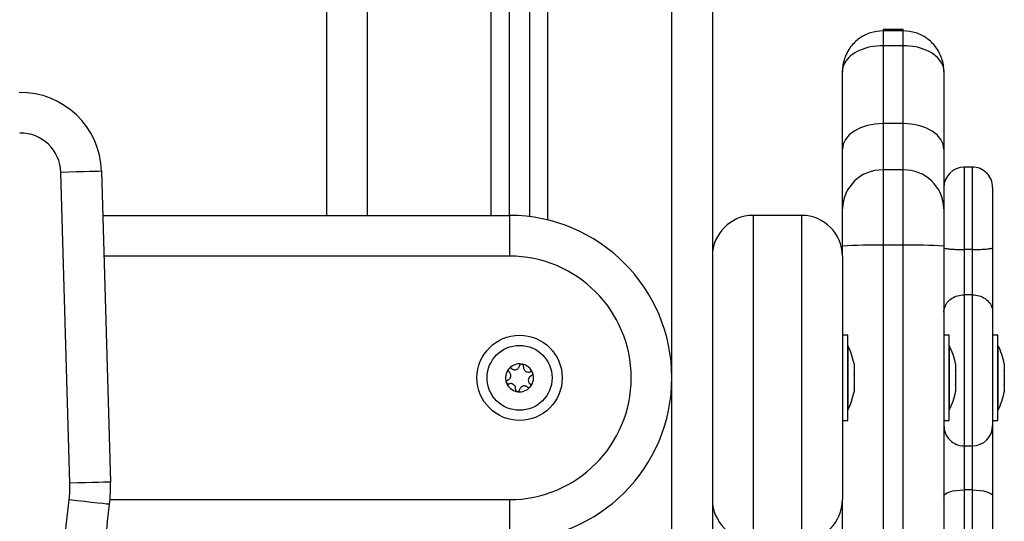
# Model space of a CAD drawing. Units: millimetres. Extents: x 2012.3 to 2023.2, y 2335.5 to 2346.8.
# Drawn here: x 2022.4 to 2022.6, y 2343.6 to 2343.7 of the extents above; entities that cross this region are included whole.
import ezdxf

# ---------------------------------------------------------------- set-up
doc = ezdxf.new("R2010")
doc.units = ezdxf.units.MM

# ---------------------------------------------------------------- blocks, each defined once
blk = doc.blocks.new('OPSH3_S221')
at = {"color": 7, "linetype": 'Continuous', "lineweight": 25}
for p, q in [((2022.713099928747, 2331.239268240955), (2022.713099928747, 2331.375266966846)), ((2022.758099915634, 2331.239268240955), (2022.758099915634, 2331.365320382144)), ((2022.763099910866, 2331.238954482104), (2022.763099910866, 2331.363350329425)), ((2022.808099927555, 2331.362266955402), (2022.808099927555, 2330.369266984489)), ((2022.855099918495, 2331.285054085281), (2022.850099923264, 2331.285054085281)), ((2022.855099918495, 2331.285050210979), (2022.850099923264, 2331.285050210979)), ((2022.855099918495, 2331.284733531501), (2022.850099923264, 2331.284733531501)), ((2022.850099923264, 2331.281077561404), (2022.850099923264, 2331.261898276832)), ((2022.855099918495, 2331.281077561404), (2022.850099923264, 2331.281077561404)), ((2022.855099918495, 2331.261898276832), (2022.855099918495, 2331.281077561404)), ((2022.840099932801, 2331.274731931712), (2022.840099932801, 2331.275052127864)), ((2022.865099938761, 2331.275052127864), (2022.865099938761, 2331.274731931712)), ((2022.840099932801, 2331.255609152343), (2022.840099932801, 2331.274731931712)), ((2022.865099938761, 2331.274731931712), (2022.865099938761, 2331.255609152343)), ((2022.850099923264, 2331.261898276832), (2022.850099923264, 2331.250485417869)), ((2022.855099918495, 2331.261898276832), (2022.850099923264, 2331.261898276832)), ((2022.855099918495, 2331.250485417869), (2022.855099918495, 2331.261898276832)), ((2022.840099932801, 2331.240913567569), (2022.840099932801, 2331.255609152343)), ((2022.865099938761, 2331.255609152343), (2022.865099938761, 2331.240913567569)), ((2022.872099923145, 2331.251180527236), (2022.870099919091, 2331.251180527236)), ((2022.649844648491, 2331.173311886813), (2022.647650214087, 2331.249865291144)), ((2022.657646121632, 2331.250151810672), (2022.659840556036, 2331.173598406341)), ((2022.850099923264, 2331.250485417869), (2022.850099923264, 2331.231915054347)), ((2022.855099918495, 2331.250485417869), (2022.850099923264, 2331.250485417869)), ((2022.855099918495, 2331.231915054347), (2022.855099918495, 2331.250485417869)), ((2022.840099932801, 2331.231693503883), (2022.840099932801, 2331.240913567569)), ((2022.865099938761, 2331.240913567569), (2022.865099938761, 2331.231693503883)), ((2022.657958092343, 2331.239268240955), (2022.758099975239, 2331.239268240955)), ((2022.758099975239, 2331.239268240955), (2022.758099975239, 2331.229268190887)), ((2022.818099918019, 2331.239267704513), (2022.818099918019, 2331.159267661597)), ((2022.830099912535, 2331.239267704513), (2022.818099918019, 2331.239267704513)), ((2022.830099912535, 2331.159267661597), (2022.830099912535, 2331.239267704513)), ((2022.840099932801, 2331.229267654445), (2022.840099932801, 2331.231693503883)), ((2022.850099923264, 2331.231915054347), (2022.850099923264, 2330.61047152194)), ((2022.855099918495, 2331.231915054347), (2022.850099923264, 2331.231915054347)), ((2022.855099918495, 2330.61047152194), (2022.855099918495, 2331.231915054347)), ((2022.865099938761, 2331.231693503883), (2022.865099938761, 2330.610250016179)), ((2022.877099918376, 2331.231333611037), (2022.877099918376, 2331.21541452172)), ((2022.840099932801, 2331.229267654445), (2022.840099932801, 2331.169267652061)), ((2022.870099919091, 2331.230867085483), (2022.870099919091, 2331.219737050559)), ((2022.872099923145, 2331.230867085483), (2022.870099919091, 2331.230867085483)), ((2022.872099923145, 2331.219737050559), (2022.872099923145, 2331.230867085483)), ((2022.872099923145, 2331.219737050559), (2022.870099919091, 2331.219737050559)), ((2022.841399910103, 2331.209767696883), (2022.840099932801, 2331.209767696883)), ((2022.841399910103, 2331.188767669227), (2022.841399910103, 2331.209767696883)), ((2022.866399916064, 2331.209767696883), (2022.865099938761, 2331.209767696883)), ((2022.866399916064, 2331.188767669227), (2022.866399916064, 2331.209767696883)), ((2022.878399925481, 2331.209767696883), (2022.877099918376, 2331.209767696883)), ((2022.878399925481, 2331.188767669227), (2022.878399925481, 2331.209767696883)), ((2022.841409923683, 2331.207267699268), (2022.841399910103, 2331.207267699268)), ((2022.841409923683, 2331.207267699268), (2022.841409923683, 2331.193313059833)), ((2022.866409929644, 2331.207267699268), (2022.866399916064, 2331.207267699268)), ((2022.866409929644, 2331.207267699268), (2022.866409929644, 2331.195579943683)), ((2022.87840992416, 2331.207267699268), (2022.878399925481, 2331.207267699268)), ((2022.87840992416, 2331.207267699268), (2022.87840992416, 2331.191267666843)), ((2022.842972995888, 2331.202713844802), (2022.842972995888, 2331.202563402679)), ((2022.842972995888, 2331.202521917846), (2022.842972995888, 2331.200043437507)), ((2022.867973001848, 2331.202712771918), (2022.867973001848, 2331.201177773502)), ((2022.879972981464, 2331.202713189151), (2022.879972981464, 2331.201048252608)), ((2022.842972995888, 2331.199912784125), (2022.842972995888, 2331.196747658279)), ((2022.867973001848, 2331.201065239932), (2022.867973001848, 2331.197738645103)), ((2022.879972981464, 2331.200932619598), (2022.879972981464, 2331.197602746513)), ((2022.867973001848, 2331.197620151069), (2022.867973001848, 2331.195828554656)), ((2022.879972981464, 2331.197487113502), (2022.879972981464, 2331.195822176959)), ((2022.842972995888, 2331.19665848973), (2022.842972995888, 2331.195821521308)), ((2022.866409929644, 2331.195579943683), (2022.866409929644, 2331.191267666843)), ((2022.867973001848, 2331.195828554656), (2022.867973001848, 2331.195823130633)), ((2022.867973001848, 2331.195823130633), (2022.867973001848, 2331.195822594192)), ((2022.841409923683, 2331.193313059833), (2022.841409923683, 2331.191267666843)), ((2022.841399910103, 2331.191267666843), (2022.841409923683, 2331.191267666843)), ((2022.866399916064, 2331.191267666843), (2022.866409929644, 2331.191267666843)), ((2022.878399925481, 2331.191267666843), (2022.87840992416, 2331.191267666843)), ((2022.840099932801, 2331.188767669227), (2022.841399910103, 2331.188767669227)), ((2022.865099938761, 2331.188767669227), (2022.866399916064, 2331.188767669227)), ((2022.877099918376, 2331.188767669227), (2022.878399925481, 2331.188767669227)), ((2022.877099918376, 2331.187497375037), (2022.877099918376, 2331.170132753875)), ((2022.870099919091, 2331.182497379806), (2022.872099923145, 2331.182497379806)), ((2022.870099919091, 2331.171663222339), (2022.870099919091, 2331.116308329131)), ((2022.872099923145, 2331.171663222339), (2022.870099919091, 2331.171663222339)), ((2022.872099923145, 2331.116308329131), (2022.872099923145, 2331.171663222339)), ((2022.758099975239, 2331.169268188502), (2022.758099975239, 2331.159268198039)), ((2022.840099932801, 2330.694266987469), (2022.840099932801, 2331.169267652061)), ((2022.877099918376, 2331.170132753875), (2022.877099918376, 2331.118350861098))]:
    blk.add_line(p, q, dxfattribs=at)
at = {"color": 8, "linetype": 'Continuous', "lineweight": 25}
for p, q in [((2022.723099919211, 2331.375266966846), (2022.723099919211, 2331.239268240955)), ((2022.753599913965, 2331.239268240955), (2022.753599913965, 2331.368118820216)), ((2022.767599912535, 2331.238123712566), (2022.767599912535, 2331.362400290992)), ((2022.798099937092, 2331.199333665397), (2022.798099937092, 2331.362266955402)), ((2022.850099923264, 2331.285054085281), (2022.850099923264, 2331.285050210979)), ((2022.850099923264, 2331.285050210979), (2022.850099923264, 2331.284733531501)), ((2022.850099923264, 2331.284733531501), (2022.850099923264, 2331.281077561404)), ((2022.855099918495, 2331.285050210979), (2022.855099918495, 2331.285054085281)), ((2022.855099918495, 2331.284733531501), (2022.855099918495, 2331.285050210979)), ((2022.855099918495, 2331.281077561404), (2022.855099918495, 2331.284733531501)), ((2022.758099975239, 2331.229268190887), (2022.658244760882, 2331.229268190887)), ((2022.798099937092, 2330.664332432177), (2022.798099937092, 2331.199202773597)), ((2022.870099919091, 2331.182497379806), (2022.870099919091, 2331.171663222339)), ((2022.872099923145, 2331.171663222339), (2022.872099923145, 2331.182497379806)), ((2022.659730049025, 2331.169268188502), (2022.758099975239, 2331.169268188502))]:
    blk.add_line(p, q, dxfattribs=at)
at = {"color": 7, "linetype": 'Continuous', "lineweight": 25, "flags": 128}
for points in [[(2022.850099923264, 2331.261898276832), (2022.848149033438, 2331.261777398612), (2022.846273096453, 2331.261419532325), (2022.844544233929, 2331.260838387038), (2022.84302884544, 2331.26005625489), (2022.841785224329, 2331.25910317662), (2022.840861143719, 2331.25801586869), (2022.840292068373, 2331.256836113956), (2022.840099932801, 2331.255609152343)], [(2022.865099938761, 2331.255609152343), (2022.864907773386, 2331.256836113956), (2022.864338727843, 2331.25801586869), (2022.86341461743, 2331.25910317662), (2022.862170996319, 2331.26005625489), (2022.860655637633, 2331.260838387038), (2022.858926745306, 2331.261419532325), (2022.857050838124, 2331.261777398612), (2022.855099918495, 2331.261898276832)], [(2022.657646121632, 2331.250151810672), (2022.657454045664, 2331.250146327045), (2022.656885208737, 2331.250129995372), (2022.655961515557, 2331.25010353091), (2022.654718371283, 2331.250067887332), (2022.653203638445, 2331.250024435546), (2022.651475491177, 2331.249974904086), (2022.649600329052, 2331.249921200301), (2022.647650214087, 2331.249865291144)], [(2022.761241944681, 2331.202654061343), (2022.761242600332, 2331.202653822925), (2022.761243255984, 2331.202653644111), (2022.761243881832, 2331.202653405692), (2022.761244537483, 2331.202653226878), (2022.761245193135, 2331.202653048064), (2022.761245848786, 2331.202652809646), (2022.761246474634, 2331.202652630832), (2022.761247130285, 2331.202652392413)], [(2022.757900687109, 2331.201409695174), (2022.757901044737, 2331.201410291221), (2022.757901402365, 2331.201410887267), (2022.757901759993, 2331.201411483314), (2022.757902117621, 2331.201412019755), (2022.757902445446, 2331.201412615802), (2022.757902803074, 2331.201413211848), (2022.757903190504, 2331.20141374829), (2022.757903548132, 2331.201414344337)], [(2022.759957792412, 2331.19588237765), (2022.759957136761, 2331.195882616069), (2022.759956510912, 2331.195882794883), (2022.759955855261, 2331.195882973697), (2022.75995519961, 2331.195883212115), (2022.759954543959, 2331.195883390929), (2022.75995391811, 2331.195883629348), (2022.759953262459, 2331.195883808162), (2022.759952606808, 2331.19588404658)], [(2022.659840556036, 2331.173598406341), (2022.659648480068, 2331.173592922713), (2022.659079643141, 2331.173576591041), (2022.658155920159, 2331.173550126578), (2022.656912805687, 2331.173514483001), (2022.655398072849, 2331.173471090819), (2022.653669925581, 2331.17342155936), (2022.651794763457, 2331.17336779597), (2022.649844648491, 2331.173311886813)], [(2022.865099938761, 2331.170132753875), (2022.865195991646, 2331.170431313541), (2022.865480514418, 2331.170718429114), (2022.865942569624, 2331.170983014133), (2022.866564395081, 2331.171214935805), (2022.867322059523, 2331.171405313041), (2022.868186505686, 2331.171546754863), (2022.869124474179, 2331.171633837249), (2022.870099919091, 2331.171663222339)], [(2022.872099923145, 2331.171663222339), (2022.873075382959, 2331.171633837249), (2022.87401333655, 2331.171546754863), (2022.874877782713, 2331.171405313041), (2022.875635462056, 2331.171214935805), (2022.876257272612, 2331.170983014133), (2022.876719327818, 2331.170718429114), (2022.87700385059, 2331.170431313541), (2022.877099918376, 2331.170132753875)], [(2022.659619065176, 2331.168096301581), (2022.659428062092, 2331.168117222812), (2022.658862414013, 2331.168179211642), (2022.657943787228, 2331.168279824283), (2022.656707557093, 2331.16841530564), (2022.655201198708, 2331.168580291297), (2022.653482617985, 2331.16876858237), (2022.651617856871, 2331.168972847488), (2022.649678560148, 2331.169185338046)]]:
    blk.add_lwpolyline(points, dxfattribs=at)
at = {"color": 7, "linetype": 'Continuous', "lineweight": 25}
for radius in [0.01050000000000006, 0.007999999999999835]:
    blk.add_circle((2022.760599870939, 2331.199268216506), radius, dxfattribs=at)
for centre, radius, start, end in [((2022.637657206141, 2331.249578820039), 0.0199971192739625, 1.641953759937236, 90.91571220898403), ((2022.637657206141, 2331.249578820039), 0.009997119273962402, 1.641953759937236, 90.91571220898403), ((2022.870099899778, 2331.246180573914), 0.004999961017370082, 90.10052481137883, 180.000480247676), ((2022.872099951609, 2331.246180562073), 0.004999966767715126, 359.9996554473054, 90.04591800892173), ((2022.849890407842, 2331.240694739101), 0.009792920271155602, 88.77408729957999, 178.7195861096271), ((2022.855309434131, 2331.240694708841), 0.00979295052868816, 1.280587043437445, 91.22591014648742), ((2022.758099978016, 2331.199268216506), 0.04000000000000029, 270, 90), ((2022.818099924477, 2331.229267677647), 0.01000000000000091, 90, 180), ((2022.830099924478, 2331.229267677647), 0.01, 0, 90), ((2022.847601536859, 2331.11889066165), 0.1130520025436494, 88.73369202175932, 93.80467644626313), ((2022.857598302602, 2331.118889548828), 0.1130531150435903, 86.19534475721161, 91.26629432177053), ((2022.758099978016, 2331.199268216506), 0.03000000000000026, 270, 90), ((2022.825517819214, 2331.199267677647), 0.0177921052631561, 11.16826199733855, 26.72043690650398), ((2022.850517819214, 2331.199267677647), 0.01779210526315777, 11.17469331496116, 26.72043690650398), ((2022.862517819214, 2331.199267677647), 0.01779210526315892, 11.17571104189192, 26.72043690650398), ((2022.760599870939, 2331.199268216506), 0.003446169562392011, 81.48223267586852, 139.2621409316845), ((2022.760599870939, 2331.199268216506), 0.003445522822501393, 81.5720169017063, 139.1723566362829), ((2022.761093250654, 2331.202176665655), 0.0005000000000011361, 88.04543747593478, 88.66862831823757), ((2022.760599870939, 2331.199268216506), 0.003446169562391948, 21.4822326714234, 79.26214092907892), ((2022.760599870939, 2331.199268216506), 0.003445522822500421, 21.57201687869898, 79.17235668436581), ((2022.760599870939, 2331.199268216506), 0.003446169562391951, 141.4822326587621, 199.2621409277044), ((2022.760599870939, 2331.199268216506), 0.003445522822500323, 141.5720168930227, 199.1723566705502), ((2022.758327769947, 2331.201149720448), 0.0005000000000005592, 132.0757452749814, 132.6989361025773), ((2022.760599870939, 2331.199268216506), 0.003446169562391829, 321.4822326587621, 19.2621409277044), ((2022.760599870939, 2331.199268216506), 0.003445522822500558, 321.5720168930227, 19.17235667055016), ((2022.763365351645, 2331.200295161713), 0.0005000000000005135, 28.04543745469614, 28.66862834259333), ((2022.763365351645, 2331.200295161713), 0.0005000000000007835, 12.07574522786051, 12.69893608990511), ((2022.757834390231, 2331.198241271299), 0.0004999999999997463, 192.0757452278605, 192.6989360899051), ((2022.760599870939, 2331.199268216506), 0.00344616956239172, 201.4822326714234, 259.2621409290789), ((2022.757834390231, 2331.198241271299), 0.0004999999999997746, 208.0454374546961, 208.6686283425933), ((2022.760599870939, 2331.199268216506), 0.003445522822499926, 201.572016878699, 259.1723566843658), ((2022.760599870939, 2331.199268216506), 0.003446169562391835, 261.4822326758685, 319.2621409316845), ((2022.760106491222, 2331.196359767357), 0.000500000000001088, 268.0454374759348, 268.6686283182376), ((2022.760599870939, 2331.199268216506), 0.003445522822500594, 261.5720169017063, 319.1723566362829), ((2022.76287197193, 2331.197386712563), 0.0005000000000000741, 312.0757452749814, 312.6989361025772), ((2022.76287197193, 2331.197386712563), 0.000500000000000128, 328.0454374439934, 328.6686283237224), ((2022.825517819214, 2331.199267677647), 0.01779210526315609, 333.2795630934961, 348.8317380026614), ((2022.850517819214, 2331.199267677647), 0.01779210526315776, 333.2795630934961, 348.8317380026614), ((2022.862517819214, 2331.199267677647), 0.01779210526315801, 333.2795630934961, 348.8414765663109), ((2022.870099961655, 2331.187497394682), 0.005000022901585463, 179.9968100215115, 270.1026476804172), ((2022.872099903179, 2331.187497386575), 0.00500001520494527, 270.1052426688209, 0.003282838879150241), ((2022.619856967769, 2331.172452286423), 0.0299999999999714, 353.7481370721625, 1.641953759937236), ((2022.619856967769, 2331.172452286423), 0.03999999999997093, 353.7481370721625, 1.641953759937236), ((2015.897586656278, 2331.908881812396), 6.792488194998161, 353.1757468301127, 353.7481370721625), ((2015.897586656278, 2331.908881812396), 6.802488194998161, 353.1757468301127, 353.7481370721625), ((2022.818099924477, 2331.169267677647), 0.01000000000000102, 180, 270), ((2022.830099924478, 2331.169267677647), 0.01000000000000102, 270, 0)]:
    blk.add_arc(centre, radius, start, end, dxfattribs=at)
for points, knots in [([(2022.850099923264, 2331.28473108771), (2022.849063496352, 2331.28463746141), (2022.847013354389, 2331.2844522605), (2022.8442322105, 2331.283009851806), (2022.841959171117, 2331.280829150011), (2022.84070869574, 2331.278453544404), (2022.840190494908, 2331.276360475173), (2022.840099739763, 2331.27528535278), (2022.840099930451, 2331.27473866698), (2022.840099932801, 2331.274731931712)], [0, 0, 0, 0, 0.197829291270076, 0.3913234274258989, 0.5866145919922783, 0.7943569396274534, 0.8952185424937178, 0.9987090734625874, 1, 1, 1, 1]), ([(2022.865099938761, 2331.274731931712), (2022.865099931106, 2331.27473866698), (2022.865099309753, 2331.275285352189), (2022.865009692049, 2331.276360475427), (2022.864490942036, 2331.278453544254), (2022.863240735946, 2331.280829150059), (2022.860967614489, 2331.283009851793), (2022.858186491657, 2331.284452260503), (2022.856136346847, 2331.284637461411), (2022.855099918495, 2331.28473108771)], [0, 0, 0, 0, 0.001290927939435402, 0.1047814587630214, 0.2056430614876927, 0.4133854088312319, 0.6086765731234546, 0.8021707090076436, 1, 1, 1, 1]), ([(2022.850099923264, 2331.281077561404), (2022.849063494569, 2331.28101814462), (2022.847013343574, 2331.280900612773), (2022.844232225048, 2331.279985183127), (2022.84195917784, 2331.278601284741), (2022.840708692684, 2331.27709378353), (2022.840190490761, 2331.275765406033), (2022.840099739969, 2331.275083274856), (2022.840099930456, 2331.274736203353), (2022.840099932801, 2331.274731931712)], [0, 0, 0, 0, 0.19782955616332, 0.3913250023187307, 0.5866156945276011, 0.7943560011422837, 0.8952172998479866, 0.9987103692436655, 1, 1, 1, 1]), ([(2022.865099938761, 2331.274731931712), (2022.865099931101, 2331.274736203353), (2022.865099308726, 2331.27508327448), (2022.865009696547, 2331.275765406195), (2022.864490944889, 2331.277093783435), (2022.863240729288, 2331.278601284771), (2022.860967599922, 2331.279985183119), (2022.858186502475, 2331.280900612775), (2022.856136348631, 2331.28101814462), (2022.855099918495, 2331.281077561404)], [0, 0, 0, 0, 0.001289632159769699, 0.1047827014100152, 0.2056439999739831, 0.4133843062967391, 0.6086749982311777, 0.8021704441146794, 1, 1, 1, 1]), ([(2022.877099918376, 2331.246154305961), (2022.877099918376, 2331.246142214802), (2022.877099918376, 2331.246115391033), (2022.877099918376, 2331.245662391569), (2022.877099918376, 2331.244901553915), (2022.877099918376, 2331.243897841174), (2022.877099918376, 2331.242633530082), (2022.877099918376, 2331.24110977318), (2022.877099918376, 2331.23928703552), (2022.877099918376, 2331.237207090338), (2022.877099918376, 2331.234976199356), (2022.877099918376, 2331.233184952015), (2022.877099918376, 2331.231970380771), (2022.877099918376, 2331.231523752135), (2022.877099918376, 2331.231333611037)], [0, 0, 0, 0, 0.09037043025883547, 0.2004833177918937, 0.2948870427126181, 0.3892346389831755, 0.4769851470579782, 0.5646919621347126, 0.6593819796947993, 0.7540667152676527, 0.8491990618647911, 0.9443880317843218, 0.9763245796147081, 1, 1, 1, 1]), ([(2022.865099938761, 2331.231333611037), (2022.86510022664, 2331.231330034558), (2022.865102963176, 2331.231296036979), (2022.865218547713, 2331.231210527429), (2022.865778711282, 2331.231082978696), (2022.866916817489, 2331.230964128744), (2022.868413191902, 2331.230882789775), (2022.869537677995, 2331.230872320234), (2022.870099919091, 2331.230867085483)], [0, 0, 0, 0, 0.01486557533832384, 0.1413103525689199, 0.3559886414222556, 0.570659530489783, 0.7853305099358469, 1, 1, 1, 1]), ([(2022.872099923145, 2331.230867085483), (2022.872662163398, 2331.230872320344), (2022.87378665217, 2331.230882790145), (2022.875283039422, 2331.230964127769), (2022.876421125216, 2331.23108297961), (2022.876981312394, 2331.231210527104), (2022.877096893909, 2331.231296036982), (2022.877099630493, 2331.231330034558), (2022.877099918376, 2331.231333611037)], [0, 0, 0, 0, 0.2146692487678195, 0.4293416534728486, 0.6440110342914446, 0.8586898062690685, 0.9851344413711247, 1, 1, 1, 1]), ([(2022.865099938761, 2331.21541452172), (2022.865100232329, 2331.215448478614), (2022.865102988115, 2331.21576723914), (2022.865218747385, 2331.216568826), (2022.865778729994, 2331.217752634599), (2022.866916788008, 2331.218849074015), (2022.868413213565, 2331.219593818552), (2022.869537681502, 2331.219689306352), (2022.870099919091, 2331.219737050559)], [0, 0, 0, 0, 0.015053961789613, 0.1413147116329241, 0.3559885395738803, 0.5706627565217146, 0.7853299957947023, 1, 1, 1, 1]), ([(2022.872099923145, 2331.219737050559), (2022.872662159595, 2331.219689305329), (2022.873786629621, 2331.219593815114), (2022.875283072445, 2331.218849083119), (2022.87642109322, 2331.217752625655), (2022.876981153439, 2331.216568831032), (2022.877096813945, 2331.215767238095), (2022.877099619505, 2331.215448478605), (2022.877099918376, 2331.21541452172)], [0, 0, 0, 0, 0.2146698080649353, 0.429338517782895, 0.644011271657567, 0.8586856278988413, 0.9849460296568998, 1, 1, 1, 1]), ([(2022.877099918376, 2331.21541452172), (2022.877099918376, 2331.214921255079), (2022.877099918376, 2331.213779952201), (2022.877099918376, 2331.211011156302), (2022.877099918376, 2331.208011835409), (2022.877099918376, 2331.205401455295), (2022.877099918376, 2331.202992012692), (2022.877099918376, 2331.200435207992), (2022.877099918376, 2331.197549983264), (2022.877099918376, 2331.194702175289), (2022.877099918376, 2331.19219786315), (2022.877099918376, 2331.190259128782), (2022.877099918376, 2331.188833652048), (2022.877099918376, 2331.187900806045), (2022.877099918376, 2331.187467662841), (2022.877099918376, 2331.187530812834), (2022.877099918376, 2331.187543509032)], [0, 0, 0, 0, 0.0635671532358288, 0.1470794275605965, 0.2301240716641961, 0.2829192134154704, 0.3357803967676573, 0.4073695960027465, 0.4790436862761853, 0.5736869527436502, 0.6683881331847338, 0.7474079587295838, 0.8264058576855395, 0.9035522323662009, 0.9806093400371109, 1, 1, 1, 1]), ([(2022.758646669041, 2331.201534805324), (2022.758759719603, 2331.201458517998), (2022.758985941356, 2331.201305861944), (2022.759397864183, 2331.201236387943), (2022.759802679415, 2331.201298654795), (2022.760160538304, 2331.201490196615), (2022.760433800392, 2331.201783522313), (2022.760560703668, 2331.202060592884), (2022.760593374623, 2331.202225379276), (2022.76060030068, 2331.20226031306)], [0, 0, 0, 0, 0.1625301933668846, 0.3252338108649252, 0.4856481056036374, 0.6420777026411675, 0.7978781216850849, 0.9571513045267489, 1, 1, 1, 1]), ([(2022.761104853998, 2331.202676532294), (2022.761051190042, 2331.202672734552), (2022.760941560942, 2331.202664976217), (2022.760791678919, 2331.202586673458), (2022.76067375631, 2331.202465500442), (2022.760617767241, 2331.202347230746), (2022.76060353591, 2331.20227641232), (2022.76060030068, 2331.20226031306)], [0, 0, 0, 0, 0.2241549499900366, 0.4579219874121686, 0.6928674604936554, 0.9301790895876331, 1, 1, 1, 1]), ([(2022.761110307823, 2331.20267635348), (2022.761153629285, 2331.202671784509), (2022.761198142322, 2331.202667089867), (2022.761240802702, 2331.202654401012), (2022.761241944681, 2331.202654061343)], [0, 0, 0, 0, 0.973230903617782, 1, 1, 1, 1]), ([(2022.76158622111, 2331.202093062427), (2022.761590164992, 2331.202149772763), (2022.761598058241, 2331.202263272291), (2022.76153696851, 2331.202426614885), (2022.761429080037, 2331.202559941158), (2022.761321189869, 2331.202626750313), (2022.761257656404, 2331.202648747891), (2022.761247130285, 2331.202652392413)], [0, 0, 0, 0, 0.2394872539593711, 0.4793075084471692, 0.7174496229399357, 0.9531875249412367, 1, 1, 1, 1]), ([(2022.76158622111, 2331.202093062427), (2022.761576685153, 2331.20195700206), (2022.76155760429, 2331.201684753637), (2022.761703352972, 2331.201293239498), (2022.761959746953, 2331.200973856866), (2022.762304495213, 2331.200759610654), (2022.762695189141, 2331.200669693952), (2022.762998553363, 2331.200698373334), (2022.763157583141, 2331.20075242434), (2022.763191284786, 2331.200763878848)], [0, 0, 0, 0, 0.1625478368033738, 0.325248221923853, 0.4856728941485822, 0.6420926076071161, 0.7979084026972948, 0.9571726790443741, 1, 1, 1, 1]), ([(2022.842972995888, 2331.202521917846), (2022.84297245492, 2331.202538497311), (2022.842971898181, 2331.202555560089), (2022.842972965651, 2331.202563186652), (2022.842972995888, 2331.202563402679)], [0, 0, 0, 0, 0.9716744353587738, 1, 1, 1, 1]), ([(2022.879972981464, 2331.202713189151), (2022.879972509504, 2331.20271620969), (2022.879972024438, 2331.202719314118), (2022.879972956283, 2331.202713350303), (2022.879972981464, 2331.202713189151)], [0, 0, 0, 0, 0.9729782205994516, 1, 1, 1, 1]), ([(2022.757660331379, 2331.198710021999), (2022.757782917037, 2331.198769778305), (2022.75802822778, 2331.198889358884), (2022.758294398348, 2331.199211327423), (2022.758442789971, 2331.199593055971), (2022.758455952971, 2331.1999987303), (2022.758338505487, 2331.200382021012), (2022.758162059097, 2331.200630491655), (2022.758035665369, 2331.20074113698), (2022.758008869539, 2331.200764594104)], [0, 0, 0, 0, 0.1625273173844512, 0.3252394909431038, 0.485651634214424, 0.6420734736674378, 0.7978894338861882, 0.9571519858266448, 1, 1, 1, 1]), ([(2022.757900687109, 2331.201409695174), (2022.75787759293, 2331.201362552853), (2022.757829823095, 2331.201265039931), (2022.757821515832, 2331.201097465585), (2022.757866217569, 2331.200934423896), (2022.757940524047, 2331.200825098962), (2022.757995591143, 2331.200776349195), (2022.758008869539, 2331.200764594104)], [0, 0, 0, 0, 0.2187844806842721, 0.4525511929607813, 0.6873699700523317, 0.924615136788771, 1, 1, 1, 1]), ([(2022.757903548132, 2331.201414344337), (2022.75792892233, 2331.20144973593), (2022.757955034957, 2331.201486157473), (2022.757987767731, 2331.201516309687), (2022.757988693367, 2331.201517162349)], [0, 0, 0, 0, 0.971721410178293, 1, 1, 1, 1]), ([(2022.758646669041, 2331.201534805324), (2022.758599547349, 2331.201566600478), (2022.758505237879, 2331.20163023538), (2022.758333216805, 2331.201658909726), (2022.758163802834, 2331.201632199373), (2022.758051997013, 2331.201572149563), (2022.758001150097, 2331.201528154767), (2022.757992716681, 2331.201520857837)], [0, 0, 0, 0, 0.2394572922772009, 0.4792504220655335, 0.7174355881582177, 0.9531341634829078, 1, 1, 1, 1]), ([(2022.763539405714, 2331.199826416995), (2022.763416820035, 2331.199766660663), (2022.763171509249, 2331.199647080035), (2022.762905339003, 2331.199325111866), (2022.762756946184, 2331.19894338194), (2022.762743787525, 2331.198537712617), (2022.762861218834, 2331.198154403255), (2022.763037719447, 2331.197905975358), (2022.763164072611, 2331.197795263311), (2022.763190867554, 2331.197771785285)], [0, 0, 0, 0, 0.1625247724688715, 0.325234398217395, 0.4856440296933496, 0.642063419832718, 0.7978769402249142, 0.957136998370751, 1, 1, 1, 1]), ([(2022.763804050337, 2331.200535056617), (2022.763774749425, 2331.200578615591), (2022.763714156465, 2331.200668693578), (2022.763573224197, 2331.200759690442), (2022.76340969757, 2331.200802586414), (2022.76327784522, 2331.200792850819), (2022.763208105001, 2331.200769508611), (2022.763191284786, 2331.200763878848)], [0, 0, 0, 0, 0.2188012220267892, 0.4524710283032526, 0.6873737334538825, 0.9245995965794869, 1, 1, 1, 1]), ([(2022.763539405714, 2331.199826416995), (2022.763590436446, 2331.199851330753), (2022.76369261223, 2331.19990121408), (2022.763803576718, 2331.200035674907), (2022.763865159516, 2331.200195773466), (2022.763869033671, 2331.200322667015), (2022.763856400126, 2331.200388752924), (2022.763854297053, 2331.200399754073)], [0, 0, 0, 0, 0.2392395377039599, 0.4790150207063912, 0.7172442660806068, 0.9529303917631315, 1, 1, 1, 1]), ([(2022.763806643139, 2331.200530228641), (2022.763824402135, 2331.200490447552), (2022.763842655212, 2331.200449559692), (2022.763852858573, 2331.200406231707), (2022.763853134762, 2331.200405058887)], [0, 0, 0, 0, 0.9729315674014634, 1, 1, 1, 1]), ([(2022.842972995888, 2331.199912784125), (2022.84297243765, 2331.199955928424), (2022.842971863671, 2331.200000289335), (2022.842972965665, 2331.200042285743), (2022.842972995888, 2331.200043437507)], [0, 0, 0, 0, 0.9725747106379847, 1, 1, 1, 1]), ([(2022.867973001848, 2331.201065239932), (2022.867972433705, 2331.201103578487), (2022.867971849836, 2331.201142978246), (2022.867972971634, 2331.201176860897), (2022.867973001848, 2331.201177773502)], [0, 0, 0, 0, 0.9730657513783357, 1, 1, 1, 1]), ([(2022.879972981464, 2331.200932619598), (2022.879972530337, 2331.200971845522), (2022.879972066068, 2331.201012214076), (2022.879972956267, 2331.201047260619), (2022.879972981464, 2331.201048252608)], [0, 0, 0, 0, 0.9716950831333504, 0.9999999999999999, 0.9999999999999999, 0.9999999999999999, 0.9999999999999999]), ([(2022.757660331379, 2331.198710021999), (2022.757609300647, 2331.19868510824), (2022.757507124864, 2331.198635224913), (2022.757396160376, 2331.198500764086), (2022.757334577577, 2331.198340665527), (2022.757330703423, 2331.198213771978), (2022.757343336968, 2331.198147686068), (2022.757345440041, 2331.19813668492)], [0, 0, 0, 0, 0.2392395377039599, 0.4790150207063912, 0.7172442660806068, 0.9529303917631315, 1, 1, 1, 1]), ([(2022.757393093954, 2331.198006210353), (2022.757375094688, 2331.198045915603), (2022.757356587324, 2331.198086741687), (2022.757346898139, 2331.198130187356), (2022.757346632134, 2331.198131380107)], [0, 0, 0, 0, 0.9725461463847633, 1, 1, 1, 1]), ([(2022.757395686756, 2331.198001382377), (2022.757424986877, 2331.197957822276), (2022.757485582827, 2331.197867735079), (2022.757626538859, 2331.197776755562), (2022.75779006697, 2331.197733854257), (2022.757921915726, 2331.197743578733), (2022.757991642092, 2331.197766930344), (2022.758008452307, 2331.197772560145)], [0, 0, 0, 0, 0.2188022674401796, 0.4525077451287448, 0.6874115726242644, 0.9246385691946072, 1, 1, 1, 1]), ([(2022.759613545786, 2331.196443376567), (2022.759623069723, 2331.196579437465), (2022.759642126532, 2331.196851686939), (2022.7594963816, 2331.197243187121), (2022.759240018068, 2331.197562602782), (2022.758895253484, 2331.197776811571), (2022.758504568747, 2331.197866753716), (2022.758201208226, 2331.197838053879), (2022.758042163917, 2331.197784014524), (2022.758008452307, 2331.197772560145)], [0, 0, 0, 0, 0.1625474823917765, 0.325247496888343, 0.4856643852062116, 0.6420937599421984, 0.7978977607579978, 0.9571616743084603, 1, 1, 1, 1]), ([(2022.762553068053, 2331.19700163367), (2022.762440014151, 2331.197077886996), (2022.762213774647, 2331.197230482481), (2022.761801881618, 2331.19730010342), (2022.761397095807, 2331.197237671869), (2022.761039186405, 2331.197046270653), (2022.760765940096, 2331.196752908537), (2022.760639033238, 2331.196475846556), (2022.760606362438, 2331.196311059795), (2022.760599436413, 2331.196276125934)], [0, 0, 0, 0, 0.1625211579324697, 0.3252316462634361, 0.4856405516268223, 0.642071954631406, 0.7978748757332731, 0.9571506164033163, 1, 1, 1, 1]), ([(2022.763299049984, 2331.197126743819), (2022.763322144787, 2331.197173885987), (2022.763369907152, 2331.197271380716), (2022.763378215972, 2331.197438953235), (2022.763333522588, 2331.197601988355), (2022.763259248896, 2331.197711361056), (2022.763204146896, 2331.197760051177), (2022.763190867554, 2331.197771785285)], [0, 0, 0, 0, 0.2187973772368874, 0.4524948965584517, 0.6874073900101259, 0.9246665414897517, 0.9999999999999999, 0.9999999999999999, 0.9999999999999999, 0.9999999999999999]), ([(2022.867973001848, 2331.197620151069), (2022.86797242753, 2331.197657430816), (2022.867971837495, 2331.197695730755), (2022.867972971639, 2331.197737531655), (2022.867973001848, 2331.197738645103)], [0, 0, 0, 0, 0.9733630599578933, 1, 1, 1, 1]), ([(2022.879972981464, 2331.197487113502), (2022.879972509547, 2331.197523267299), (2022.879972024522, 2331.197560425264), (2022.879972956283, 2331.197601632906), (2022.879972981464, 2331.197602746513)], [0, 0, 0, 0, 0.9729757438395177, 1, 1, 1, 1]), ([(2022.759613545786, 2331.196443376567), (2022.759609589893, 2331.196386666759), (2022.759601672607, 2331.196273168272), (2022.759662765959, 2331.196109811741), (2022.759770685793, 2331.195976518913), (2022.759878554453, 2331.195909684822), (2022.759942080581, 2331.195887690948), (2022.759952606808, 2331.19588404658)], [0, 0, 0, 0, 0.2394894302795927, 0.4793119405843276, 0.7174825248979599, 0.9531870846098964, 1, 1, 1, 1]), ([(2022.76008942927, 2331.195860085513), (2022.760046107808, 2331.195864654484), (2022.760001594772, 2331.195869349127), (2022.759958934392, 2331.19588203798), (2022.759957792412, 2331.19588237765)], [0, 0, 0, 0, 0.973230903617782, 1, 1, 1, 1]), ([(2022.760094883095, 2331.195859906699), (2022.760148558024, 2331.195863701561), (2022.760258190334, 2331.195871452657), (2022.760408062687, 2331.195949775433), (2022.760525981258, 2331.196070937563), (2022.760581969825, 2331.196189208307), (2022.760596201178, 2331.196260026683), (2022.760599436413, 2331.196276125934)], [0, 0, 0, 0, 0.2241953159538768, 0.4579242282692068, 0.6928687301266175, 0.9301793782152381, 1, 1, 1, 1]), ([(2022.762553068053, 2331.19700163367), (2022.762600190726, 2331.196969846583), (2022.762694513109, 2331.196906220443), (2022.76286653954, 2331.19687743009), (2022.763035953024, 2331.196904257623), (2022.763147746483, 2331.196964294655), (2022.76319858697, 2331.197008284158), (2022.763207020413, 2331.197015581157)], [0, 0, 0, 0, 0.2394495759139113, 0.479290602723681, 0.7174812985410557, 0.9531356737055325, 1, 1, 1, 1]), ([(2022.763296218764, 2331.197122094657), (2022.763270832063, 2331.197086705135), (2022.763244706676, 2331.197050285875), (2022.76321196936, 2331.197020129309), (2022.763211043726, 2331.197019276645)], [0, 0, 0, 0, 0.9717254167379078, 1, 1, 1, 1]), ([(2022.842972995888, 2331.19665848973), (2022.842972428973, 2331.196685287419), (2022.842971846329, 2331.196712828558), (2022.842972965672, 2331.196746742792), (2022.842972995888, 2331.196747658279)], [0, 0, 0, 0, 0.9730058516865142, 1, 1, 1, 1]), ([(2022.867973001848, 2331.195822594192), (2022.867972460948, 2331.195821579677), (2022.867971904278, 2331.195820535584), (2022.867972971611, 2331.19582833374), (2022.867973001848, 2331.195828554656)], [0, 0, 0, 0, 0.9716707642189667, 1, 1, 1, 1]), ([(2022.879972981464, 2331.195822176959), (2022.879972501856, 2331.195819107473), (2022.879972009154, 2331.195815954173), (2022.87997295629, 2331.195822015843), (2022.879972981464, 2331.195822176959)], [0, 0, 0, 0, 0.9734205696114563, 1, 1, 1, 1])]:
    blk.add_open_spline(points, degree=3, knots=knots, dxfattribs=at)
at = {"color": 8, "linetype": 'Continuous', "lineweight": 25}
for points, knots in [([(2022.870099919091, 2331.251119015243), (2022.870099919091, 2331.251136881006), (2022.870099919091, 2331.251219218785), (2022.870099919091, 2331.250757889284), (2022.870099919091, 2331.249745088569), (2022.870099919091, 2331.248199361366), (2022.870099919091, 2331.246056247231), (2022.870099919091, 2331.243465508534), (2022.870099919091, 2331.240579454901), (2022.870099919091, 2331.237694625181), (2022.870099919091, 2331.234734229236), (2022.870099919091, 2331.232476498037), (2022.870099919091, 2331.231184564436), (2022.870099919091, 2331.230867085483)], [0, 0, 0, 0, 0.0344397546379339, 0.1587221781259209, 0.2638888099789235, 0.3718563473946498, 0.4821640515496752, 0.5968593339279087, 0.6929137971979874, 0.7921709058163134, 0.8802786713703226, 0.9705797557246467, 1, 1, 1, 1]), ([(2022.872099923145, 2331.230867085483), (2022.872099923145, 2331.231135203525), (2022.872099923145, 2331.232601099304), (2022.872099923145, 2331.235336110693), (2022.872099923145, 2331.238753949544), (2022.872099923145, 2331.241826764688), (2022.872099923145, 2331.244345836439), (2022.872099923145, 2331.246466258028), (2022.872099923145, 2331.24816835257), (2022.872099923145, 2331.249519447199), (2022.872099923145, 2331.25050522266), (2022.872099923145, 2331.251095753682), (2022.872099923145, 2331.251130877986), (2022.872099923145, 2331.251146910216)], [0, 0, 0, 0, 0.02484829406800995, 0.135854375989043, 0.2512798446577396, 0.3480604341323841, 0.4481225874057528, 0.5363064028281658, 0.6267122978241471, 0.7180799374198493, 0.8114027293977544, 0.913916159118369, 1, 1, 1, 1]), ([(2022.870099919091, 2331.219737050559), (2022.870099919091, 2331.218991829705), (2022.870099919091, 2331.217741026323), (2022.870099919091, 2331.215268466687), (2022.870099919091, 2331.212932880987), (2022.870099919091, 2331.210447445699), (2022.870099919091, 2331.207779893679), (2022.870099919091, 2331.204936150264), (2022.870099919091, 2331.201741327163), (2022.870099919091, 2331.198429130813), (2022.870099919091, 2331.194819769305), (2022.870099919091, 2331.191308054476), (2022.870099919091, 2331.188255875273), (2022.870099919091, 2331.185899653817), (2022.870099919091, 2331.184149797437), (2022.870099919091, 2331.183000066087), (2022.870099919091, 2331.182456840967), (2022.870099919091, 2331.182542663861), (2022.870099919091, 2331.182560501124)], [0, 0, 0, 0, 0.07282169414391305, 0.122226345354376, 0.1716404039649596, 0.2183107282056756, 0.2650124549714561, 0.3196640512143333, 0.3743653332148596, 0.4434031775632856, 0.5125044521982876, 0.6000878617831334, 0.6877132780131895, 0.7606453944268458, 0.8335606461002534, 0.9071671820971937, 0.9807058075155807, 1, 1, 1, 1]), ([(2022.872099923145, 2331.182561395194), (2022.872099923145, 2331.182543217285), (2022.872099923145, 2331.182456681343), (2022.872099923145, 2331.182994862437), (2022.872099923145, 2331.18413874546), (2022.872099923145, 2331.185891980085), (2022.872099923145, 2331.188234795688), (2022.872099923145, 2331.191289039793), (2022.872099923145, 2331.194787324674), (2022.872099923145, 2331.198413421591), (2022.872099923145, 2331.201714049135), (2022.872099923145, 2331.204923246925), (2022.872099923145, 2331.207755904466), (2022.872099923145, 2331.210436772544), (2022.872099923145, 2331.212906103497), (2022.872099923145, 2331.215257295382), (2022.872099923145, 2331.217730171878), (2022.872099923145, 2331.218991286014), (2022.872099923145, 2331.219737050559)], [0, 0, 0, 0, 0.01929312579830512, 0.09184492995613289, 0.1664374404075071, 0.2386293893087663, 0.3122821355620682, 0.3986268346207366, 0.48748906460904, 0.5557089524934336, 0.6256266749672414, 0.6796395570508937, 0.7349794252987546, 0.7810518527422796, 0.8283534175759193, 0.8768594814656915, 0.927180395392627, 0.9999999999999999, 0.9999999999999999, 0.9999999999999999, 0.9999999999999999])]:
    blk.add_open_spline(points, degree=3, knots=knots, dxfattribs=at)

msp = doc.modelspace()

# ---------------------------------------------------------------- block references
msp.add_blockref('OPSH3_S221', (-0.2798342888847856, 12.4410593714224))

doc.saveas('drawing.dxf')
